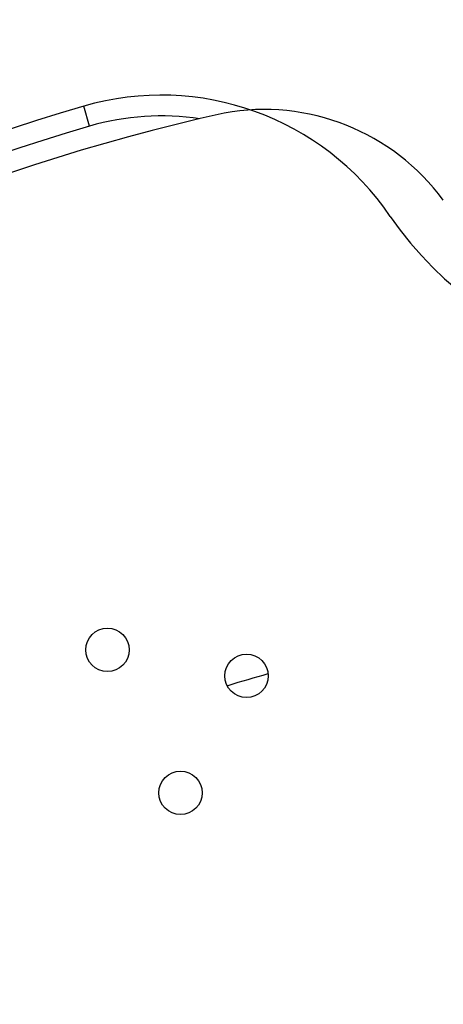
# Model space of a CAD drawing. Units: inches. Extents: x 0 to 11, y 0 to 8.5.
# Drawn here: x 2.8 to 2.9, y 3.9 to 4.2 of the extents above; entities that cross this region are included whole.
import ezdxf

# ---------------------------------------------------------------- set-up
doc = ezdxf.new("R2010")
doc.units = ezdxf.units.IN
doc.header["$LTSCALE"] = 0.605
doc.header["$MEASUREMENT"] = 0
doc.layers.get('0').update_dxf_attribs({"linetype": 'CONTINUOUS'})
doc.styles.get("Standard").update_dxf_attribs({"font": 'txt', "width": 0.8})
doc.styles.add('TEXTSTYLE_1', font='gdt', dxfattribs={"width": 0.8})
doc.dimstyles.new('DIMSTYLE_1', dxfattribs={"dimtxt": 0.12, "dimasz": 0.09375, "dimexe": 0.125, "dimexo": 0.0625, "dimgap": 0.09, "dimtad": 0, "dimtih": 1, "dimtoh": 1, "dimlfac": 10, "dimzin": 4, "dimdsep": 46, "dimtxsty": 'Standard', "dimblk": '_FILLED', "dimblk1": '_FILLED', "dimblk2": '_FILLED', "dimcen": 0.09, "dimadec": 0, "dimazin": 0, "dimtfac": 1, "dimtofl": 0, "dimtmove": 0, "dimatfit": 2, "dimldrblk": '_FILLED', "dimfxl": 1, "dimtolj": 1, "dimtzin": 4, "dimarcsym": 0})

# ---------------------------------------------------------------- blocks, each defined once
blk = doc.blocks.new('_FILLED')
at = {"color": 0, "linetype": 'ByBlock'}
blk.add_solid([(0, 0), (-1, 0.1666666667), (-1, -0.1666666667)], dxfattribs=at)
blk = doc.blocks.new('*D1')
at = {"color": 7, "linetype": 'Continuous', "transparency": 16777216}
for p, q in [((3.5003641979, 4.964138151499999), (3.8097045581, 5.712744193400001)), ((3.8097045581, 5.712744193400001), (3.9997045581, 5.712744193400001))]:
    blk.add_line(p, q, dxfattribs=at)
at = {"color": 7, "linetype": 'Continuous', "transparency": 16777216, "xscale": 0.09375, "yscale": 0.09375, "zscale": 0.09375, "rotation": 247.5485175725}
blk.add_blockref('_FILLED', (3.5003641979, 4.964138151499999), dxfattribs=at)
at = {"color": 7, "linetype": 'Continuous', "transparency": 16777216, "insert": (4.0597045581, 5.7727441934), "char_height": 0.12, "width": 0.64, "attachment_point": 1, "line_spacing_factor": 0.9, "style": 'TEXTSTYLE_1'}
blk.add_mtext('{\\Fgdt;n}\\Ftxt;29.24', dxfattribs=at)

msp = doc.modelspace()

# ---------------------------------------------------------------- linework, layer by layer
at = {"color": 6, "linetype": 'Continuous'}
msp.add_line((2.7751738224, 4.1856181977), (2.7735217326, 4.1912879128), dxfattribs=at)
at = {"color": 7, "linetype": 'Continuous'}
for centre, radius in [((2.9420349022, 3.6129769779), 1.4620133198), ((2.9420349022, 3.6129769779), 1.4495133198), ((2.9420349022, 3.6129769779), 1.076), ((2.9420349022, 3.6129769779), 1.063), ((2.9420349022, 3.6129769779), 1.0531496063), ((2.9420349022, 3.6129769779), 0.9688386931), ((2.9420349022, 3.6129769779), 0.9622463211), ((2.7802437098, 4.0367812441), 0.006177341899999999), ((2.8197809298, 4.0293799049), 0.006177341899999999), ((2.8010195828, 3.9961397071), 0.006177341899999999)]:
    msp.add_circle(centre, radius, dxfattribs=at)
at = {"color": 6, "linetype": 'Continuous'}
for radius in [0.7933070865999999, 0.7696734499, 0.7617994342000001, 0.7032335447, 0.6990577172, 0.6946430701, 0.6904672426999999]:
    msp.add_circle((2.9420349022, 3.6129769779), radius, dxfattribs=at)
for centre, radius, start, end in [((2.7955495979, 4.115691712099999), 0.0787401575, 34.2257211329, 106.2455167181), ((2.9420349022, 3.6129769779), 0.6023622047, 106.2455166321, 73.75448336790001), ((2.7955495979, 4.115691712099999), 0.0728346457, 81.3172902914, 106.2455167516), ((2.9420349022, 3.6129769779), 0.5964566929, 106.2455166345, 73.75448336550001), ((2.9420349022, 4.2153391827), 0.0984251969, 214.2257209509, 299.7084511952), ((2.9420349022, 3.6129769779), 0.4328561656, 105.5748944366, 107.1408313497)]:
    msp.add_arc(centre, radius, start, end, dxfattribs=at)
at = {"color": 7, "linetype": 'Continuous'}
for centre, radius, start, end in [((2.9420349022, 3.6129769779), 0.5905511811, 102.5762438473, 77.2079478115), ((2.8247104885, 4.1269993041), 0.0633685039, 36.3997806399, 100.2365381416)]:
    msp.add_arc(centre, radius, start, end, dxfattribs=at)

# ---------------------------------------------------------------- dimensions: what is measured, and where the dimension line sits
dim = msp.add_diameter_dim_2p(p1=(3.5003641979, 4.964138151499999), p2=(2.3837056065, 2.2618158044), text='%%c<>', dimstyle='DIMSTYLE_1', override={"dimpost": '<>'}, dxfattribs=at)
dim.commit()
dim.dimension.update_dxf_attribs({"geometry": '*D1', "text_midpoint": (4.3797045581, 5.712744193400001), "dimtype": 163})

doc.saveas('drawing.dxf')
